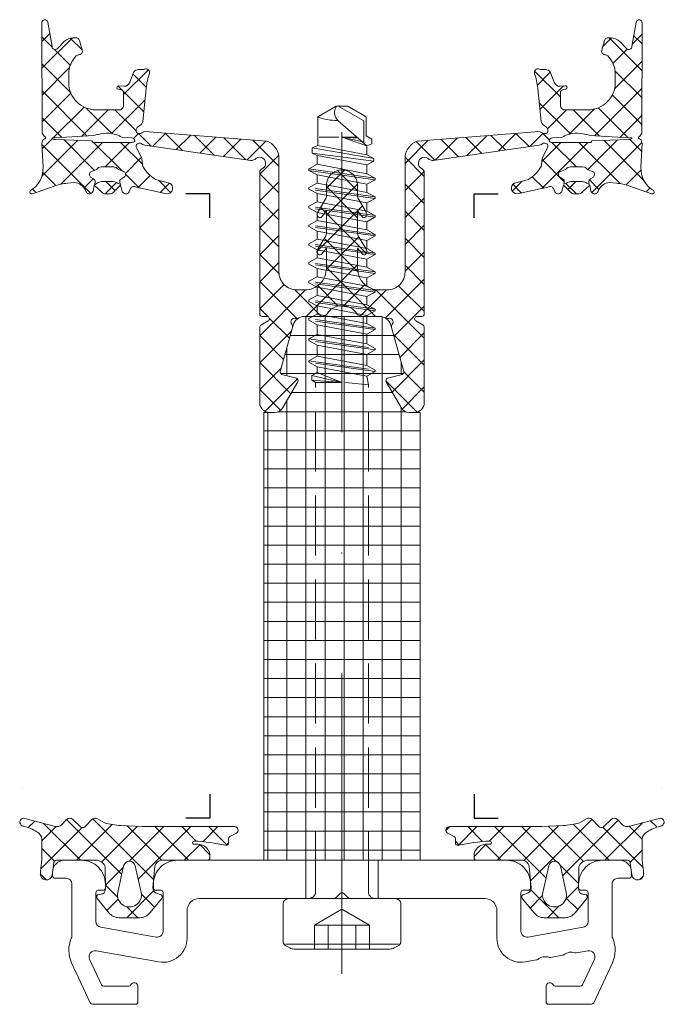
# Model space of a CAD drawing. Units: millimetres. Extents: x -27 to 1172, y -928 to 2.
# Drawn here: x 610 to 663, y -805 to -723 of the extents above; entities that cross this region are included whole.
import ezdxf

# ---------------------------------------------------------------- set-up
doc = ezdxf.new("R2010")
doc.units = ezdxf.units.MM
doc.header["$PDMODE"] = 34
doc.header["$PDSIZE"] = 2
doc.linetypes.add('FORSTER_CENTER', pattern=[9, 5, -2, 0, -2])
doc.linetypes.add('FORSTER_VERDECKT', pattern=[3.5, 2.5, -1])
doc.layers.get('Defpoints').update_dxf_attribs({"color": 252})
for name, color, linetype, lineweight in [('fp_aluminium', 50, 'Continuous', 15), ('fp_centerline', 252, 'FORSTER_CENTER', 5), ('fp_crni-edge', 30, 'Continuous', 9), ('fp_crni-hidden', 11, 'FORSTER_VERDECKT', 5), ('fp_plastic', 210, 'Continuous', 15), ('fp_plastic-hatch', 202, 'Continuous', 5)]:
    doc.layers.add(name, color=color, linetype=linetype, lineweight=lineweight)
doc.layers.add('fp_construction', color=6, linetype='Continuous', plot=False)

# ---------------------------------------------------------------- blocks, each defined once
blk = doc.blocks.new('935418')
at = {"layer": 'fp_plastic-hatch'}
h = blk.add_hatch(dxfattribs=at)
h.set_pattern_fill('NET', color=256, scale=0.5, angle=225, style=0)
h.set_pattern_definition([(225, (-24.5283, 2.83), (1.12253, -1.12253), []), (315, (-24.5283, 2.83), (1.12253, 1.12253), [])])
h.paths.add_polyline_path([(6.85, 23.003, 0.414214), (6.65, 23.203), (6.25, 23.203, -0.767327), (6.15, 23.577), (6.75, 23.923, 0.267949), (6.85, 24.096), (6.85, 30.403, 0.414214), (6.05, 31.203), (5.612, 31.203, 0.267949), (4.919, 30.803), (3.677, 28.652, 0.493145), (3.798, 28.359), (5.002, 28.036, -0.416637), (5.143, 27.789), (4.125, 24.114, 0.234846), (4.185, 23.853, -0.74126), (3.867, 23.375, 0.205197), (3.632, 23.349, -0.137486), (3.113, 23.203), (1.663, 23.203, 0.250388), (1.247, 22.981, -0.250388), (0, 22.315, -0.250388), (-1.247, 22.981, 0.250388), (-1.663, 23.203), (-3.112, 23.203), (-3.112, 23.203, -0.13578), (-3.626, 23.346, 0.211166), (-3.867, 23.375, -0.74126), (-4.185, 23.853, 0.244238), (-4.128, 24.124), (-5.143, 27.789, -0.416637), (-5.002, 28.036), (-3.798, 28.359, 0.493145), (-3.677, 28.652), (-4.919, 30.803, 0.267949), (-5.612, 31.203), (-6.05, 31.203, 0.414214), (-6.85, 30.403), (-6.85, 24.096, 0.267949), (-6.75, 23.923), (-6.15, 23.577, -0.767327), (-6.25, 23.203), (-6.65, 23.203, 0.414214), (-6.85, 23.003), (-6.85, 11.202, 0.296541), (-6.672, 10.927, -1.287408), (-7.262, 10.137, 0.200785), (-7.592, 10.207), (-16.42, 8.943, 0.16364), (-16.601, 8.882), (-16.656, 8.84, -0.198912), (-16.878, 8.782), (-16.965, 8.794, -0.198912), (-17.106, 8.876, -0.198912), (-17.147, 9.033), (-17.135, 9.12, -0.198912), (-17.019, 9.318), (-16.679, 10.06, -0.006018), (-16.628, 10.332), (-16.577, 10.731, -0.122483), (-15.521, 11.803), (-14.367, 12.105, 0.85392), (-14.656, 13), (-17.151, 12.442, -0.480841), (-17.606, 12.553), (-17.734, 12.827, 0.719425), (-18.299, 12.763), (-18.437, 12.283), (-19.022, 12.865, 0.190511), (-19.364, 13), (-19.669, 13, 0.190511), (-20.011, 12.865), (-20.631, 12.283), (-20.734, 12.763, 0.719425), (-21.299, 12.827), (-21.386, 12.641, -0.244606), (-22.267, 12.05), (-22.872, 12.109, -0.057436), (-23.96, 12.352), (-25.771, 12.939, 0.898858), (-25.932, 12.683, -0.29012), (-24.899, 10.768), (-24.993, 8.83), (-24.96, 8.703, 0.303652), (-24.775, 8.426, -0.030749), (-24.729, 8.405, -0.635119), (-24.721, 8.247, 0.195263), (-24.96, 7.937), (-25, -1.247, 0.916331), (-24.504, -1.29), (-24.146, 0.739, -0.5842), (-23.723, 0.922), (-23.096, 0.295, 0.198912), (-22.389, 0.003), (-22.142, 0.003, 0.225974), (-21.909, 0.113, 0.102454), (-21.853, 0.222), (-21.625, 1.032, 0.498487), (-21.916, 1.413, -0.207753), (-22.136, 1.507, -0.197356), (-22.75, 3.007), (-22.75, 3.75, -0.414214), (-20.5, 6), (-18.441, 6, -0.232429), (-18.19, 5.69), (-18.185, 4.617, -0.400818), (-18.458, 4.306), (-18.608, 4.292, 1), (-18.582, 3.994), (-18.177, 4.029, -0.339454), (-17.664, 3.702), (-17.395, 2.964, 0.136713), (-17.239, 2.745, 0.19375), (-16.882, 2.637), (-16.695, 2.653, -0.127017), (-16.448, 2.612, 0.656199), (-16.043, 2.984, -0.06176), (-16.3, 4.188), (-16.599, 7.012, 0.202345), (-16.715, 7.214), (-17.019, 7.444, -0.198912), (-17.135, 7.642), (-17.147, 7.729, -0.198912), (-17.106, 7.886, -0.198912), (-16.965, 7.968), (-16.878, 7.98, -0.198912), (-16.656, 7.922), (-16.601, 7.88, 0.16364), (-16.42, 7.819), (-6.25, 8.607, 0.266195), (-5.25, 9.86), (-5.25, 19.503, -0.414214), (-3.75, 21.003), (-3.1, 21.003, -0.414214), (-1.3, 19.203), (-1.3, 17.514), (-1.746, 18.051, 0.414214), (-2.019, 17.978), (-2.077, 17.878, 0.223824), (-2.017, 17.614), (-1.349, 16.488, -0.058612), (-1.3, 16.31), (-1.3, 14.419), (-1.746, 14.956, 0.414214), (-2.019, 14.883), (-2.077, 14.783, 0.223824), (-2.017, 14.519), (-1.349, 13.393, -0.058612), (-1.3, 13.215), (-1.3, 12.303, 0.414214), (0, 11.003, 0.414214), (1.3, 12.303), (1.3, 13.215, -0.058612), (1.349, 13.393), (2.017, 14.519, 0.223824), (2.077, 14.783), (2.019, 14.883, 0.414214), (1.746, 14.956), (1.3, 14.419), (1.3, 16.31, -0.058612), (1.349, 16.488), (2.017, 17.614, 0.223824), (2.077, 17.878), (2.019, 17.978, 0.414214), (1.746, 18.051), (1.3, 17.514), (1.3, 19.203, -0.414214), (3.1, 21.003), (3.75, 21.003, -0.414214), (5.25, 19.503), (5.25, 9.86, 0.266195), (6.25, 8.607), (16.42, 7.819, 0.16364), (16.601, 7.88), (16.656, 7.922, -0.198912), (16.878, 7.98), (16.965, 7.968, -0.198912), (17.105, 7.886, -0.198912), (17.147, 7.729), (17.135, 7.642, -0.198912), (17.019, 7.444), (16.715, 7.214, 0.202345), (16.599, 7.012), (16.3, 4.188, -0.06176), (16.043, 2.984, 0.656199), (16.448, 2.612, -0.127017), (16.695, 2.653), (16.882, 2.637, 0.19375), (17.239, 2.745, 0.136713), (17.395, 2.964), (17.664, 3.702, -0.339454), (18.177, 4.029), (18.582, 3.994, 1), (18.608, 4.292), (18.458, 4.306, -0.400818), (18.185, 4.617), (18.19, 5.69, -0.232429), (18.441, 6), (20.5, 6, -0.414214), (22.75, 3.75), (22.75, 3.007, -0.197356), (22.136, 1.507, -0.207753), (21.916, 1.413, 0.498487), (21.625, 1.032), (21.853, 0.222, 0.102454), (21.909, 0.113, 0.225974), (22.142, 0.003), (22.389, 0.003, 0.198912), (23.096, 0.295), (23.723, 0.922, -0.5842), (24.146, 0.739), (24.504, -1.29, 0.916331), (25, -1.247), (24.96, 7.937, 0.195263), (24.721, 8.247, -0.635119), (24.729, 8.405, -0.030749), (24.775, 8.426, 0.303652), (24.96, 8.703), (24.993, 8.83), (24.899, 10.768, -0.29012), (25.932, 12.683, 0.898858), (25.771, 12.939), (23.96, 12.352, -0.057436), (22.872, 12.109), (22.267, 12.05, -0.244606), (21.386, 12.641), (21.299, 12.827, 0.719425), (20.734, 12.763), (20.628, 12.268), (20.598, 12.251), (20.557, 12.027, 0.308252), (20.694, 11.743), (20.884, 11.633, -0.440011), (20.98, 11.201), (20.445, 10.972, -0.244698), (20.036, 10.758), (19.534, 10.758), (19.033, 10.758, -0.244698), (18.623, 10.972), (18.089, 11.201, -0.440011), (18.184, 11.633), (18.374, 11.743, 0.325263), (18.508, 12.044), (18.456, 12.228), (18.691, 12.121, 0.198912), (19.045, 11.974), (20.024, 11.974, 0.198912), (20.378, 12.121), (20.628, 12.268), (20.631, 12.283), (20.011, 12.865, 0.190511), (19.669, 13), (19.364, 13, 0.190511), (19.022, 12.865), (18.437, 12.283), (18.299, 12.763, 0.719425), (17.734, 12.827), (17.606, 12.553, -0.480841), (17.151, 12.442), (14.655, 13, 0.85392), (14.367, 12.105), (15.521, 11.803, -0.122483), (16.577, 10.731), (16.628, 10.332, -0.006018), (16.679, 10.06), (17.019, 9.318, -0.198912), (17.135, 9.12), (17.147, 9.033, -0.198912), (17.105, 8.876, -0.198912), (16.965, 8.794), (16.878, 8.782, -0.198912), (16.656, 8.84), (16.601, 8.882, 0.16364), (16.42, 8.943), (7.592, 10.207, 0.200785), (7.262, 10.137, -1.287408), (6.672, 10.927, 0.296541), (6.85, 11.202)])
h.paths.add_polyline_path([(17.494, 8.708), (20.726, 8.718, -0.395296), (20.794, 8.575), (23.846, 8.459, -0.027949), (24.045, 8.456), (24.109, 8.429, -0.915739), (24.09, 8.338), (24.07, 8.334, -0.031805), (23.876, 8.335), (20.656, 8.149, -0.069604), (20.308, 8.047, -0.171933), (18.527, 8.162, 0.173328), (18.274, 8.294), (17.541, 8.338, -0.170997), (17.326, 8.423), (17.271, 8.469, -0.31983), (17.264, 8.607, -0.244321)], flags=16)
h.paths.add_polyline_path([(-18.089, 11.201), (-18.623, 10.972, -0.244698), (-19.033, 10.758), (-19.534, 10.758), (-20.036, 10.758, -0.244698), (-20.445, 10.972), (-20.98, 11.201, -0.440011), (-20.884, 11.633), (-20.694, 11.743, 0.325263), (-20.561, 12.044), (-20.581, 12.214), (-20.378, 12.121, 0.198912), (-20.024, 11.974), (-19.045, 11.974, 0.198912), (-18.691, 12.121), (-18.484, 12.193), (-18.513, 12.015, 0.296716), (-18.374, 11.743), (-18.184, 11.633, -0.440011)], flags=16)
h.paths.add_polyline_path([(-17.264, 8.607, -0.31983), (-17.271, 8.469), (-17.326, 8.423, -0.170997), (-17.541, 8.338), (-18.274, 8.294, 0.173328), (-18.527, 8.162, -0.171933), (-20.308, 8.047, -0.069604), (-20.656, 8.149), (-23.876, 8.335, -0.031805), (-24.07, 8.334), (-24.09, 8.338, -0.915739), (-24.11, 8.429), (-24.045, 8.456, -0.027949), (-23.846, 8.459), (-20.794, 8.575, -0.395296), (-20.726, 8.718), (-17.494, 8.708, -0.244321)], flags=16)
at = {"layer": 'Defpoints'}
blk.add_point((0, 0), dxfattribs=at)
blk.add_point((0, 0), dxfattribs=at)
at = {"layer": 'fp_plastic'}
for points in [[(1.3, 14.419), (1.3, 16.31, -0.058612), (1.349, 16.488), (2.017, 17.614, 0.223824), (2.077, 17.878), (2.019, 17.978, 0.414214), (1.746, 18.051), (1.3, 17.514), (1.3, 19.203, -0.414214), (3.1, 21.003), (3.75, 21.003, -0.414214), (5.25, 19.503), (5.25, 9.86, 0.266195), (6.25, 8.607), (16.42, 7.819, 0.16364), (16.601, 7.88), (16.656, 7.922, -0.198912), (16.878, 7.98), (16.965, 7.968, -0.198912), (17.105, 7.886, -0.198912), (17.147, 7.729), (17.135, 7.642, -0.198912), (17.019, 7.444), (16.715, 7.214, 0.211763), (16.598, 7.001), (16.3, 4.188, -0.06176), (16.043, 2.984, 0.656199), (16.448, 2.612, -0.127017), (16.695, 2.653), (16.882, 2.637, 0.19375), (17.239, 2.745, 0.136713), (17.395, 2.964), (17.664, 3.702, -0.339454), (18.177, 4.029), (18.582, 3.994, 1), (18.608, 4.292), (18.458, 4.306, -0.379651), (18.185, 4.595), (18.19, 5.69, -0.232429), (18.441, 6), (20.5, 6, -0.414214), (22.75, 3.75), (22.75, 3.003, -0.196926), (22.136, 1.507, -0.207753), (21.916, 1.413, 0.498487), (21.625, 1.032), (21.853, 0.222, 0.102454), (21.909, 0.113, 0.225974), (22.142, 0.003), (22.389, 0.003, 0.198912), (23.096, 0.295), (23.723, 0.922, -0.5842), (24.146, 0.739), (24.504, -1.29, 0.916331), (25, -1.247), (24.96, 7.937, 0.195263), (24.721, 8.247, -0.635119), (24.729, 8.405), (24.729, 8.405, -0.026685), (24.769, 8.423, 0.309687), (24.96, 8.703), (24.993, 8.83), (24.899, 10.768, -0.275923), (25.932, 12.729, 0.898858), (25.771, 12.985), (23.96, 12.352, -0.057436), (22.872, 12.109), (22.267, 12.05, -0.244606), (21.386, 12.641), (21.299, 12.827, 0.719425), (20.734, 12.763), (20.631, 12.283), (20.011, 12.865, 0.190511), (19.669, 13), (19.364, 13, 0.190511), (19.022, 12.865), (18.437, 12.283), (18.299, 12.763, 0.719425), (17.734, 12.827), (17.606, 12.553, -0.480841), (17.151, 12.442), (14.584, 13, 0.796993), (14.367, 12.105), (15.521, 11.803, -0.122483), (16.577, 10.731), (16.628, 10.332, -0.006018), (16.679, 10.06), (17.019, 9.318, -0.198912), (17.135, 9.12), (17.147, 9.033, -0.198912), (17.105, 8.876, -0.198912), (16.965, 8.794), (16.878, 8.782, -0.198912), (16.656, 8.84), (16.601, 8.882, 0.16364), (16.42, 8.943), (7.592, 10.207, 0.200785), (7.262, 10.137, -1.274463), (6.662, 10.924, 0.305615), (6.85, 11.202), (6.85, 23.003, 0.414214), (6.65, 23.203), (6.25, 23.203, -0.767327), (6.15, 23.577), (6.75, 23.923, 0.267949), (6.85, 24.096), (6.85, 30.403, 0.414214), (6.05, 31.203), (5.612, 31.203, 0.267949), (4.919, 30.803), (3.677, 28.652, 0.493145), (3.798, 28.359), (5.002, 28.036, -0.416637), (5.143, 27.789), (4.128, 24.124, 0.244238), (4.185, 23.853, -0.74126), (3.867, 23.375, 0.211166), (3.626, 23.346, -0.13578), (3.112, 23.203), (1.663, 23.203, 0.250388), (1.247, 22.981, -0.250388), (0, 22.315, -0.250388), (-1.247, 22.981, 0.250388), (-1.663, 23.203), (-3.112, 23.203, -0.13578), (-3.626, 23.346, 0.211166), (-3.867, 23.375, -0.74126), (-4.185, 23.853, 0.244238), (-4.128, 24.124), (-5.143, 27.789, -0.416637), (-5.002, 28.036), (-3.798, 28.359, 0.493145), (-3.677, 28.652), (-4.919, 30.803, 0.267949), (-5.612, 31.203), (-6.05, 31.203, 0.414214), (-6.85, 30.403), (-6.85, 24.096, 0.267949), (-6.75, 23.923), (-6.15, 23.577, -0.767327), (-6.25, 23.203), (-6.65, 23.203, 0.414214), (-6.85, 23.003), (-6.85, 11.202, 0.305615), (-6.663, 10.924, -1.274463), (-7.262, 10.137, 0.200785), (-7.592, 10.207), (-16.42, 8.943, 0.16364), (-16.601, 8.882), (-16.656, 8.84, -0.198912), (-16.878, 8.782), (-16.965, 8.794, -0.198912), (-17.106, 8.876, -0.198912), (-17.147, 9.033), (-17.135, 9.12, -0.198912), (-17.019, 9.318), (-16.679, 10.06, -0.006018), (-16.628, 10.332), (-16.577, 10.731, -0.122483), (-15.521, 11.803), (-14.367, 12.105, 0.791816), (-14.577, 13), (-17.151, 12.442, -0.480841), (-17.606, 12.553), (-17.734, 12.827, 0.719425), (-18.299, 12.763), (-18.437, 12.283), (-19.022, 12.865, 0.190511), (-19.364, 13), (-19.669, 13, 0.190511), (-20.011, 12.865), (-20.631, 12.283), (-20.734, 12.763, 0.719463), (-21.299, 12.827), (-21.386, 12.641, -0.244606), (-22.267, 12.05), (-22.872, 12.109, -0.057436), (-23.96, 12.352), (-25.772, 12.986, 0.884942), (-25.932, 12.729, -0.275103), (-24.899, 10.768), (-24.993, 8.83), (-24.96, 8.703, 0.309687), (-24.769, 8.423, -0.026685), (-24.729, 8.405), (-24.729, 8.405, -0.635119), (-24.721, 8.247, 0.195263), (-24.96, 7.937), (-25, -1.247, 0.916331), (-24.504, -1.29), (-24.146, 0.739, -0.5842), (-23.723, 0.922), (-23.096, 0.295, 0.198912), (-22.389, 0.003), (-22.142, 0.003, 0.225974), (-21.909, 0.113, 0.102454), (-21.853, 0.222), (-21.625, 1.032, 0.498487), (-21.916, 1.413, -0.207753), (-22.136, 1.507, -0.196926), (-22.75, 3.003), (-22.75, 3.75, -0.414214), (-20.5, 6), (-18.441, 6, -0.232429), (-18.19, 5.69), (-18.185, 4.595, -0.379651), (-18.458, 4.306), (-18.608, 4.292, 1), (-18.582, 3.994), (-18.177, 4.029, -0.339454), (-17.664, 3.702), (-17.395, 2.964, 0.136713), (-17.239, 2.745, 0.19375), (-16.882, 2.637), (-16.695, 2.653, -0.127017), (-16.448, 2.612, 0.656199), (-16.043, 2.984, -0.06176), (-16.3, 4.188), (-16.598, 7.001, 0.211763), (-16.715, 7.214), (-17.019, 7.444, -0.198912), (-17.135, 7.642), (-17.147, 7.729, -0.198912), (-17.106, 7.886, -0.198912), (-16.965, 7.968), (-16.878, 7.98, -0.198912), (-16.656, 7.922), (-16.601, 7.88, 0.16364), (-16.42, 7.819), (-6.25, 8.607, 0.266195), (-5.25, 9.86), (-5.25, 19.503, -0.414214), (-3.75, 21.003), (-3.1, 21.003, -0.414214), (-1.3, 19.203), (-1.3, 17.514), (-1.746, 18.051, 0.414214), (-2.019, 17.978), (-2.077, 17.878, 0.223824), (-2.017, 17.614), (-1.349, 16.488, -0.058612), (-1.3, 16.31), (-1.3, 14.419), (-1.746, 14.956, 0.414214), (-2.019, 14.883), (-2.077, 14.783, 0.223824), (-2.017, 14.519), (-1.349, 13.393, -0.058612), (-1.3, 13.215), (-1.3, 12.303, 0.414214), (0, 11.003, 0.414214), (1.3, 12.303), (1.3, 13.215, -0.058612), (1.349, 13.393), (2.017, 14.519, 0.223824), (2.077, 14.783), (2.019, 14.883, 0.414214), (1.746, 14.956)], [(-18.484, 12.193), (-18.508, 12.044, 0.325263), (-18.374, 11.743), (-18.184, 11.633, -0.440011), (-18.089, 11.201), (-18.623, 10.972, -0.244698), (-19.033, 10.758), (-19.534, 10.758), (-20.036, 10.758, -0.244698), (-20.445, 10.972), (-20.98, 11.201, -0.440011), (-20.884, 11.633), (-20.694, 11.743, 0.325263), (-20.561, 12.044), (-20.581, 12.214), (-20.378, 12.121, 0.198912), (-20.024, 11.974), (-19.045, 11.974, 0.198912), (-18.691, 12.121)], [(18.456, 12.228), (18.508, 12.044, -0.325263), (18.374, 11.743), (18.184, 11.633, 0.440011), (18.089, 11.201), (18.623, 10.972, 0.244698), (19.033, 10.758), (19.534, 10.758), (20.036, 10.758, 0.244698), (20.445, 10.972), (20.98, 11.201, 0.440011), (20.884, 11.633), (20.694, 11.743, -0.325263), (20.561, 12.044), (20.598, 12.251), (20.378, 12.121, -0.198912), (20.024, 11.974), (19.045, 11.974, -0.198912), (18.691, 12.121)], [(-17.264, 8.607), (-17.264, 8.607, 0.244321), (-17.494, 8.708), (-20.726, 8.718, 0.395296), (-20.794, 8.575), (-23.846, 8.459, 0.027949), (-24.045, 8.456), (-24.118, 8.425, 0.591787), (-24.118, 8.344), (-24.07, 8.334, 0.031805), (-23.876, 8.335), (-20.656, 8.149, 0.069604), (-20.308, 8.047, 0.171933), (-18.527, 8.162, -0.173328), (-18.274, 8.294), (-17.524, 8.339, 0.158394), (-17.326, 8.423), (-17.271, 8.469, 0.31983)], [(17.264, 8.607), (17.264, 8.607, -0.244321), (17.494, 8.708), (20.726, 8.718, -0.395296), (20.794, 8.575), (23.846, 8.459, -0.027949), (24.045, 8.456), (24.118, 8.425, -0.591787), (24.118, 8.344), (24.07, 8.334, -0.031805), (23.876, 8.335), (20.656, 8.149, -0.069604), (20.308, 8.047, -0.171933), (18.527, 8.162, 0.173328), (18.274, 8.294), (17.524, 8.339, -0.158394), (17.326, 8.423), (17.271, 8.469, -0.31983)]]:
    blk.add_lwpolyline(points, format="xyb", close=True, dxfattribs=at)
blk = doc.blocks.new('935417')
at = {"layer": 'fp_plastic-hatch'}
h = blk.add_hatch(dxfattribs=at)
h.set_pattern_fill('NET', color=256, scale=0.5, angle=225, style=0)
h.set_pattern_definition([(225, (-29.8676, -10.8987), (1.12253, -1.12253), []), (315, (-29.8676, -10.8987), (1.12253, 1.12253), [])])
h.paths.add_polyline_path([(-12.298, -1.333), (-11.998, -1.333, 0.414214), (-10.998, -0.333), (-10.998, -0.2, 0.414214), (-11.198, 0), (-15.018, 0, -0.316904), (-15.594, 0.498), (-15.745, 2.308, -0.244686), (-15.532, 2.716), (-15.053, 2.892, 0.435621), (-15.013, 3.181), (-15.991, 4.382, 0.22555), (-16.842, 4.786), (-18.558, 4.786, 0.22555), (-19.409, 4.382), (-20.387, 3.181, 0.435621), (-20.347, 2.892), (-19.908, 2.793, -0.251422), (-19.696, 2.372), (-19.7, 2.065), (-19.7, 2, -0.011024), (-19.702, 1.912), (-19.719, 0.575, -0.283445), (-20.382, 0), (-23.779, 0, -0.373422), (-24.008, 0.243), (-24.083, 0.815, -0.027899), (-24.097, 0.926), (-24.137, 1.226, 0.975663), (-25.119, 1.089), (-25.107, 0.889, -0.033349), (-25.004, -0.02), (-24.984, -1.75, -0.234774), (-25.41, -2.364, -0.077781), (-26.503, -2.825, 0.043741), (-26.627, -2.874, 0.760934), (-26.527, -3.503), (-23.867, -2.82, -0.260557), (-23.364, -2.938), (-22.941, -3.393, 0.398748), (-22.412, -3.402), (-21.77, -2.793, -0.430752), (-21.412, -2.793), (-20.782, -3.436, 0.279618), (-20.363, -3.452), (-19.766, -3.105, -0.041125), (-18.424, -2.891), (-16.646, -2.8), (-8.951, -2.8, 0.758902), (-8.795, -2.243), (-9.344, -1.963, -0.260514), (-9.441, -1.793), (-9.443, -1.442, 0.452477), (-9.685, -1.241, -0.045715), (-12.296, -1.592, -1.097175)])
h.paths.add_polyline_path([(-18.187, 0.48), (-18.673, 2.676, -1.247219), (-16.727, 2.676), (-17.213, 0.48, -0.803799)], flags=16)
h = blk.add_hatch(dxfattribs=at)
h.set_pattern_fill('NET', color=256, scale=0.5, angle=225, style=0)
h.set_pattern_definition([(315, (29.8676, -10.8987), (-1.12253, -1.12253), []), (225, (29.8676, -10.8987), (-1.12253, 1.12253), [])])
h.paths.add_polyline_path([(12.298, -1.333), (11.998, -1.333, -0.414214), (10.998, -0.333), (10.998, -0.2, -0.414214), (11.198, 0), (15.018, 0, 0.316904), (15.594, 0.498), (15.745, 2.308, 0.244686), (15.532, 2.716), (15.053, 2.892, -0.435621), (15.013, 3.181), (15.991, 4.382, -0.22555), (16.842, 4.786), (18.558, 4.786, -0.22555), (19.409, 4.382), (20.387, 3.181, -0.435621), (20.347, 2.892), (19.908, 2.793, 0.251422), (19.696, 2.372), (19.7, 2.065), (19.7, 2, 0.011024), (19.702, 1.912), (19.719, 0.575, 0.283445), (20.382, 0), (23.779, 0, 0.373422), (24.008, 0.243), (24.083, 0.815, 0.027899), (24.097, 0.926), (24.137, 1.226, -0.975663), (25.119, 1.089), (25.107, 0.889, 0.033349), (25.004, -0.02), (24.984, -1.75, 0.234774), (25.41, -2.364, 0.077781), (26.503, -2.825, -0.043741), (26.627, -2.874, -0.760934), (26.527, -3.503), (23.867, -2.82, 0.260557), (23.364, -2.938), (22.941, -3.393, -0.398748), (22.412, -3.402), (21.77, -2.793, 0.430752), (21.412, -2.793), (20.782, -3.436, -0.279618), (20.363, -3.452), (19.766, -3.105, 0.041125), (18.424, -2.891), (16.646, -2.8), (8.951, -2.8, -0.758902), (8.795, -2.243), (9.344, -1.963, 0.260514), (9.441, -1.793), (9.443, -1.442, -0.452477), (9.685, -1.241, 0.045715), (12.296, -1.592, 1.097175)])
h.paths.add_polyline_path([(18.187, 0.48), (18.673, 2.676, 1.247219), (16.727, 2.676), (17.213, 0.48, 0.803799)], flags=16)
at = {"layer": 'Defpoints'}
blk.add_point((0, 0), dxfattribs=at)
at = {"layer": 'fp_plastic'}
for points in [[(-8.961, -2.8, 0.773098), (-8.795, -2.243), (-9.344, -1.963, -0.260514), (-9.441, -1.793), (-9.443, -1.442, 0.452477), (-9.685, -1.241, -0.045978), (-12.312, -1.592, -1.034858), (-12.298, -1.333), (-11.998, -1.333, 0.414214), (-10.998, -0.333), (-10.998, -0.2, 0.414214), (-11.198, 0), (-15.018, 0, -0.316904), (-15.594, 0.498), (-15.745, 2.308, -0.244686), (-15.532, 2.716), (-15.053, 2.892, 0.435621), (-15.013, 3.181), (-15.991, 4.382, 0.22555), (-16.842, 4.786), (-18.558, 4.786, 0.22555), (-19.409, 4.382), (-20.387, 3.181, 0.435621), (-20.347, 2.892), (-19.908, 2.793, -0.244686), (-19.696, 2.385), (-19.719, 0.575, -0.283445), (-20.382, 0), (-23.779, 0, -0.373422), (-24.008, 0.243), (-24.137, 1.226, 0.975663), (-25.119, 1.089), (-25.107, 0.889, -0.033349), (-25.004, -0.02), (-24.984, -1.75, -0.234774), (-25.41, -2.364, -0.077781), (-26.503, -2.825, 0.043741), (-26.627, -2.874, 0.765788), (-26.527, -3.5), (-23.867, -2.82, -0.260557), (-23.364, -2.938), (-22.941, -3.393, 0.397472), (-22.404, -3.393), (-21.77, -2.793, -0.430752), (-21.412, -2.793), (-20.782, -3.436, 0.266058), (-20.363, -3.452), (-19.766, -3.105, -0.041125), (-18.424, -2.891), (-16.646, -2.8), (-8.951, -2.8)], [(8.961, -2.8, -0.773098), (8.795, -2.243), (9.344, -1.963, 0.260514), (9.441, -1.793), (9.443, -1.442, -0.452477), (9.685, -1.241, 0.045978), (12.312, -1.592, 1.034858), (12.298, -1.333), (11.998, -1.333, -0.414214), (10.998, -0.333), (10.998, -0.2, -0.414214), (11.198, 0), (15.018, 0, 0.316904), (15.594, 0.498), (15.745, 2.308, 0.244686), (15.532, 2.716), (15.053, 2.892, -0.435621), (15.013, 3.181), (15.991, 4.382, -0.22555), (16.842, 4.786), (18.558, 4.786, -0.22555), (19.409, 4.382), (20.387, 3.181, -0.435621), (20.347, 2.892), (19.908, 2.793, 0.244686), (19.696, 2.385), (19.719, 0.575, 0.283445), (20.382, 0), (23.779, 0, 0.373422), (24.008, 0.243), (24.137, 1.226, -0.975663), (25.119, 1.089), (25.107, 0.889, 0.033349), (25.004, -0.02), (24.984, -1.75, 0.234774), (25.41, -2.364, 0.077781), (26.503, -2.825, -0.043741), (26.627, -2.874, -0.765788), (26.527, -3.5), (23.867, -2.82, 0.260557), (23.364, -2.938), (22.941, -3.393, -0.397472), (22.404, -3.393), (21.77, -2.793, 0.430752), (21.412, -2.793), (20.782, -3.436, -0.266058), (20.363, -3.452), (19.766, -3.105, 0.041125), (18.424, -2.891), (16.646, -2.8), (8.951, -2.8)]]:
    blk.add_lwpolyline(points, format="xyb", dxfattribs=at)
for points in [[(-18.187, 0.48), (-18.673, 2.676, -1.247219), (-16.727, 2.676), (-17.213, 0.48, -0.803799)], [(18.187, 0.48), (18.673, 2.676, 1.247219), (16.727, 2.676), (17.213, 0.48, 0.803799)]]:
    blk.add_lwpolyline(points, format="xyb", close=True, dxfattribs=at)
for points in [[(-26.627, -6.074), (-26.627, -6.074)], [(26.627, -6.074), (26.627, -6.074)]]:
    blk.add_lwpolyline(points, dxfattribs=at)
blk = doc.blocks.new('933501')
at = {"layer": 'Defpoints'}
blk.add_point((0, 3.2), dxfattribs=at)
at = {"layer": 'fp_aluminium'}
blk.add_lwpolyline([(15.7, 2), (15.7, 2.3, 0.414214), (15.5, 2.5), (15.1, 2.5, -0.414214), (14.9, 2.7), (14.9, 5.904, -0.466308), (15.487, 6.397), (20.087, 5.585, -0.36397), (20.5, 5.093), (20.5, 2.7, -0.414214), (20.3, 2.5), (19.9, 2.5, 0.414214), (19.7, 2.3), (19.7, 2, 0.414214), (21.7, 0), (23.1, 0, 0.414214), (24.1, 1), (24.1, 1.3, 0.414214), (23.9, 1.5), (23, 1.5, -0.414214), (22.5, 2), (22.5, 6.301, -0.103148), (22.542, 6.501, 0.215096), (22.516, 8.557), (20.964, 11.885, 0.291473), (20.783, 12), (17.2, 12, 0.414214), (17, 11.8), (17, 10.5, 0.812836), (17.575, 10.38, -0.298217), (17.758, 10.5), (19.844, 10.5, -0.291473), (20.025, 10.385), (21.02, 8.251, -0.606815), (20.48, 7.547), (15.247, 8.47, 0.466308), (12.9, 6.5), (12.9, 4.2, -0.414214), (11.9, 3.2), (0.666, 3.2, 0.198912), (0.524, 3.141), (0.141, 2.759, -0.198912), (0, 2.7, -0.198912), (-0.141, 2.759), (-0.524, 3.141, 0.198912), (-0.666, 3.2), (-11.9, 3.2, -0.414214), (-12.9, 4.2), (-12.9, 6.5, 0.466308), (-15.247, 8.47), (-16.208, 8.3, 0.127017), (-16.299, 8.259, -0.258199), (-17.253, 8.091, 0.127017), (-17.353, 8.098), (-18.375, 7.918, 0.127017), (-18.466, 7.877, -0.258199), (-19.419, 7.709, 0.127017), (-19.519, 7.716), (-20.48, 7.547, -0.606815), (-21.02, 8.251), (-20.025, 10.385, -0.291473), (-19.844, 10.5), (-17.758, 10.5, -0.298217), (-17.575, 10.38, 0.812836), (-17, 10.5), (-17, 11.8, 0.414214), (-17.2, 12), (-20.783, 12, 0.291473), (-20.964, 11.885), (-22.516, 8.557, 0.215096), (-22.542, 6.501, -0.103148), (-22.5, 6.301), (-22.5, 2, -0.414214), (-23, 1.5), (-23.9, 1.5, 0.414214), (-24.1, 1.3), (-24.1, 1, 0.414214), (-23.1, 0), (-21.7, 0, 0.414214), (-19.7, 2), (-19.7, 2.3, 0.414214), (-19.9, 2.5), (-20.3, 2.5, -0.414214), (-20.5, 2.7), (-20.5, 5.093, -0.36397), (-20.087, 5.585), (-15.487, 6.397, -0.466308), (-14.9, 5.904), (-14.9, 2.7, -0.414214), (-15.1, 2.5), (-15.5, 2.5, 0.414214), (-15.7, 2.3), (-15.7, 2, 0.414214), (-13.7, 0), (-13.7, 0), (13.7, 0, 0.414214)], format="xyb", close=True, dxfattribs=at)
at = {"layer": 'fp_centerline'}
for points in [[(-3, 3.2), (-3, 0)], [(3, 3.2), (3, 0)]]:
    blk.add_lwpolyline(points, dxfattribs=at)
blk = doc.blocks.new('GP_52_935417_HV')
at = {"layer": 'fp_plastic-hatch'}
h = blk.add_hatch(dxfattribs=at)
h.set_pattern_fill('ANSI37', color=256, scale=0.5, angle=45)
edge = h.paths.add_edge_path()
edge.add_arc((3.112, -24.203), 1, 15.47376, 90, ccw=False)
edge.add_line((4.076, -23.937), (5.143, -27.789))
edge.add_arc((4.95, -27.843), 0.2, -75, 15.47376, ccw=False)
edge.add_line((5.002, -28.036), (3.798, -28.359))
edge.add_arc((3.85, -28.552), 0.2, 105, 210)
edge.add_line((3.677, -28.652), (4.919, -30.803))
edge.add_arc((5.612, -30.403), 0.8, 210, 270)
edge.add_line((5.612, -31.203), (6.5, -31.203))
edge.add_line((6.5, -31.203), (6.5, -68.5))
edge.add_line((6.5, -68.5), (-6.5, -68.5))
edge.add_line((-6.5, -68.5), (-6.5, -31.203))
edge.add_line((-6.5, -31.203), (-5.612, -31.203))
edge.add_arc((-5.612, -30.403), 0.8, 270, 330)
edge.add_line((-4.919, -30.803), (-3.677, -28.652))
edge.add_arc((-3.85, -28.552), 0.2, 330, 435)
edge.add_line((-3.798, -28.359), (-5.002, -28.036))
edge.add_arc((-4.95, -27.843), 0.2, 164.52624, 255, ccw=False)
edge.add_line((-5.143, -27.789), (-4.076, -23.937))
edge.add_arc((-3.112, -24.203), 1, 90, 164.52624, ccw=False)
edge.add_line((-3.112, -23.203), (0, -23.203))
edge.add_line((0, -23.203), (3.112, -23.203))
at = {"layer": 'Defpoints'}
for points in [[(-11, -15), (-11, -13), (-13, -13)], [(11, -15), (11, -13), (13, -13)], [(-11, -63), (-11, -65), (-13, -65)], [(11, -63), (11, -65), (13, -65)]]:
    blk.add_lwpolyline(points, dxfattribs=at)
at = {"layer": 'fp_centerline', "ltscale": 5}
blk.add_line((0, -77.956), (0, -4.282), dxfattribs=at)
at = {"layer": 'fp_crni-edge'}
for p, q in [((-0.472, -5.7), (-2.025, -6.597)), ((-0.547, -5.881), (-0.472, -5.7)), ((-0.472, -5.7), (0.472, -5.7)), ((-0.307, -5.7), (1.81, -6.922)), ((0.472, -5.7), (2.025, -6.597)), ((-2.025, -8.983), (-2.025, -6.597)), ((-0.352, -6.897), (2.08, -8.997)), ((1.81, -8.709), (1.81, -6.922)), ((2.025, -8.166), (2.025, -6.597)), ((2.496, -8.438), (2.025, -8.166)), ((-2.475, -9.173), (-2.025, -8.983)), ((2.08, -9.745), (-2.025, -8.983)), ((-1.908, -8.268), (-0.264, -8.268)), ((0, -8.268), (2.08, -8.997)), ((1.397, -8.363), (0, -8.268)), ((1.764, -8.671), (0, -8.268)), ((0, -8.268), (1.283, -8.268)), ((2.08, -8.997), (2.496, -8.838)), ((2.496, -8.838), (2.496, -8.438)), ((-2.475, -9.597), (-2.475, -9.173)), ((-2.475, -9.173), (2.66, -10.06)), ((-2.475, -9.597), (2.66, -10.27)), ((-2.08, -9.811), (-2.475, -9.597)), ((2.08, -10.594), (-2.08, -9.811)), ((-2.08, -9.811), (-2.08, -10.538)), ((2.66, -10.06), (2.08, -9.745)), ((-2.75, -10.913), (-2.08, -10.538)), ((2.08, -11.318), (-2.08, -10.538)), ((2.08, -10.594), (2.66, -10.27)), ((2.08, -11.318), (2.08, -10.594)), ((2.66, -10.27), (2.66, -10.06)), ((2.75, -11.693), (-2.75, -10.913)), ((-2.75, -11.043), (-2.75, -10.913)), ((2.75, -11.823), (-2.75, -11.043)), ((-2.08, -11.418), (-2.75, -11.043)), ((2.08, -12.198), (-2.08, -11.418)), ((-2.08, -12.098), (-2.08, -11.418)), ((2.75, -11.693), (2.08, -11.318)), ((2.08, -12.198), (2.75, -11.823)), ((2.08, -12.878), (2.08, -12.198)), ((2.75, -11.823), (2.75, -11.693)), ((-2.08, -13.657), (-2.08, -12.978)), ((4.707, -75.488), (-4.707, -75.488))]:
    blk.add_line(p, q, dxfattribs=at)
blk.add_lwpolyline([(2.08, -8.997), (2.08, -9.745)], dxfattribs=at)
blk.add_lwpolyline([(4.42, -71.7), (-4.42, -71.7, 0.430486), (-4.9, -72.143), (-4.9, -75.28, 0.26796), (-4.72, -75.592), (-4.354, -75.803, 0.131664), (-3.994, -75.9), (3.994, -75.9, 0.131652), (4.354, -75.803), (4.72, -75.592, 0.267907), (4.9, -75.28), (4.9, -72.143, 0.430486), (4.42, -71.7)], format="xyb", close=True, dxfattribs=at)
at = {"layer": 'fp_crni-edge', "extrusion": (0, 0, -1)}
for centre, radius, start, end in [((-0.325, -6.243), 0.944, 315.97376, 22.55032), ((0.489, -2.591), 4.29, 268.43623, 290.97784)]:
    blk.add_arc(centre, radius, start, end, dxfattribs=at)
at = {"layer": 'fp_crni-hidden', "ltscale": 2}
for p, q in [((-2.75, -12.473), (-2.08, -12.098)), ((2.08, -12.878), (-2.08, -12.098)), ((-2.75, -12.603), (-2.75, -12.473)), ((2.75, -13.253), (-2.75, -12.473)), ((2.75, -13.383), (-2.75, -12.603)), ((-2.08, -12.978), (-2.75, -12.603)), ((2.08, -13.758), (-2.08, -12.978)), ((2.75, -13.253), (2.08, -12.878)), ((-2.75, -14.033), (-2.08, -13.657)), ((2.08, -14.437), (-2.08, -13.657)), ((2.08, -13.758), (2.75, -13.383)), ((2.08, -14.437), (2.08, -13.758)), ((2.75, -13.383), (2.75, -13.253)), ((-2.75, -14.163), (-2.75, -14.033)), ((2.75, -14.813), (-2.75, -14.033)), ((2.75, -14.943), (-2.75, -14.163)), ((-2.08, -14.538), (-2.75, -14.163)), ((-2.08, -15.217), (-2.08, -14.538)), ((2.08, -15.318), (-2.08, -14.538)), ((2.73, -14.813), (2.08, -14.437)), ((-2.75, -15.593), (-2.08, -15.217)), ((2.08, -15.997), (-2.08, -15.217)), ((2.08, -15.318), (2.73, -14.943)), ((2.08, -15.997), (2.08, -15.318)), ((2.75, -14.943), (2.75, -14.813)), ((-2.75, -15.723), (-2.75, -15.593)), ((2.75, -16.373), (-2.75, -15.593)), ((-2.08, -16.098), (-2.75, -15.723)), ((2.75, -16.503), (-2.75, -15.723)), ((2.08, -16.878), (-2.08, -16.098)), ((-2.08, -16.777), (-2.08, -16.098)), ((2.75, -16.373), (2.08, -15.997)), ((2.75, -16.503), (2.75, -16.373)), ((-2.75, -17.153), (-2.08, -16.777)), ((-2.75, -17.283), (-2.75, -17.153)), ((2.75, -17.933), (-2.75, -17.153)), ((2.08, -17.557), (-2.08, -16.777)), ((2.08, -16.878), (2.75, -16.503)), ((2.08, -17.557), (2.08, -16.878)), ((2.75, -18.063), (-2.75, -17.283)), ((-2.08, -17.658), (-2.75, -17.283)), ((-2.08, -18.337), (-2.08, -17.658)), ((2.08, -18.438), (-2.08, -17.658)), ((2.75, -17.933), (2.08, -17.557)), ((2.75, -18.063), (2.75, -17.933)), ((-2.75, -18.713), (-2.08, -18.337)), ((2.75, -19.492), (-2.75, -18.713)), ((-2.75, -18.843), (-2.75, -18.713)), ((2.75, -19.622), (-2.75, -18.843)), ((-2.08, -19.218), (-2.75, -18.843)), ((2.08, -19.117), (-2.08, -18.337)), ((2.08, -18.438), (2.75, -18.063)), ((2.08, -19.117), (2.08, -18.438)), ((2.08, -19.998), (-2.08, -19.218)), ((-2.08, -19.897), (-2.08, -19.218)), ((2.75, -19.492), (2.08, -19.117)), ((2.08, -19.998), (2.75, -19.622)), ((2.75, -19.622), (2.75, -19.492)), ((-2.75, -20.272), (-2.08, -19.897)), ((2.75, -21.052), (-2.75, -20.272)), ((-2.75, -20.402), (-2.75, -20.272)), ((-2.08, -20.778), (-2.75, -20.402)), ((2.75, -21.182), (-2.75, -20.402)), ((2.08, -20.677), (-2.08, -19.897)), ((2.08, -20.677), (2.08, -19.998)), ((2.08, -21.558), (-2.08, -20.778)), ((-2.08, -21.457), (-2.08, -20.778)), ((2.75, -21.052), (2.08, -20.677)), ((2.08, -21.558), (2.75, -21.182)), ((2.75, -21.182), (2.75, -21.052)), ((-2.75, -21.832), (-2.08, -21.457)), ((-2.75, -21.962), (-2.75, -21.832)), ((2.75, -22.612), (-2.75, -21.832)), ((2.75, -22.742), (-2.75, -21.962)), ((-2.08, -22.338), (-2.75, -21.962)), ((2.08, -22.237), (-2.08, -21.457)), ((2.08, -22.237), (2.08, -21.558)), ((2.08, -23.118), (-2.08, -22.338)), ((-2.08, -23.017), (-2.08, -22.338)), ((2.75, -22.612), (2.08, -22.237)), ((2.08, -23.118), (2.75, -22.742)), ((2.75, -22.742), (2.75, -22.612)), ((-2.75, -23.392), (-2.08, -23.017)), ((-2.75, -23.522), (-2.75, -23.392)), ((2.75, -24.172), (-2.75, -23.392)), ((2.75, -24.302), (-2.75, -23.522)), ((-2.08, -23.898), (-2.75, -23.522)), ((2.08, -23.797), (-2.08, -23.017)), ((2.08, -23.797), (2.08, -23.118)), ((2.08, -24.678), (-2.08, -23.898)), ((-2.08, -24.712), (-2.08, -23.898)), ((2.75, -24.172), (2.08, -23.797)), ((2.08, -24.678), (2.75, -24.302)), ((2.75, -24.302), (2.75, -24.172)), ((2.08, -25.492), (2.08, -24.678)), ((-2.08, -26.522), (-2.08, -25.592)), ((2.08, -27.302), (2.08, -26.372)), ((-2.08, -27.889), (-2.08, -27.402)), ((-2.5, -28.132), (-2.08, -27.889)), ((-2.5, -28.527), (-2.5, -28.132)), ((-2.5, -28.132), (0, -28.7)), ((-2.5, -28.527), (0, -28.7)), ((-2.201, -28.7), (-2.5, -28.527)), ((-2.201, -28.7), (0, -28.7)), ((-2.201, -71.124), (-2.201, -28.7)), ((-2.08, -27.889), (0, -28.7)), ((0.292, -28.7), (2.201, -28.892)), ((2.08, -28.182), (2.201, -28.892)), ((2.201, -71.124), (2.201, -28.892)), ((-2.28, -73.9), (0, -72.584)), ((2.28, -73.9), (0, -72.584)), ((-2.28, -75.9), (-2.28, -73.9)), ((-2.28, -73.9), (0, -73.9)), ((-1.14, -75.9), (-1.14, -73.9)), ((2.28, -73.9), (0, -73.9)), ((1.14, -75.9), (1.14, -73.9)), ((2.28, -75.9), (2.28, -73.9))]:
    blk.add_line(p, q, dxfattribs=at)
for points in [[(2.75, -25.997), (-2.75, -25.217), (-2.75, -25.087), (2.75, -25.867), (2.08, -25.492), (-2.08, -24.712), (-2.75, -25.087), (-2.75, -25.217), (-2.08, -25.592), (2.08, -26.372), (2.75, -25.997), (2.75, -25.867)], [(2.75, -27.807), (-2.75, -27.027), (-2.75, -26.897), (2.75, -27.677), (2.08, -27.302), (-2.08, -26.522), (-2.75, -26.897), (-2.75, -27.027), (-2.08, -27.402), (2.08, -28.182), (2.75, -27.807), (2.75, -27.677)]]:
    blk.add_lwpolyline(points, dxfattribs=at)
blk.add_arc((-2.779, -71.124), 0.576, 270.00007, 0.33009, dxfattribs=at)
at = {"layer": 'fp_crni-hidden', "ltscale": 2, "extrusion": (0, 0, -1)}
blk.add_arc((-2.779, -71.124), 0.576, 270, 0, dxfattribs=at)
at = {"layer": 'fp_plastic'}
blk.add_lwpolyline([(3.112, -23.203, -0.337151), (4.076, -23.937), (5.143, -27.789, -0.416637), (5.002, -28.036), (3.798, -28.359, 0.493145), (3.677, -28.652), (4.919, -30.803, 0.267949), (5.612, -31.203), (6.5, -31.203), (6.5, -31.203), (6.5, -68.5), (-6.5, -68.5), (-6.5, -31.203), (-6.5, -31.203), (-5.612, -31.203, 0.267949), (-4.919, -30.803), (-3.677, -28.652, 0.493145), (-3.798, -28.359), (-5.002, -28.036, -0.416637), (-5.143, -27.789), (-4.076, -23.937, -0.337151), (-3.112, -23.203), (0, -23.203)], format="xyb", close=True, dxfattribs=at)
at = {"rotation": 180}
for name, p in [('935418', (0, 0)), ('935417', (0, -68.5)), ('933501', (0, -68.5))]:
    blk.add_blockref(name, p, dxfattribs=at)

msp = doc.modelspace()

# ---------------------------------------------------------------- block references
at = {"layer": 'fp_construction'}
msp.add_blockref('GP_52_935417_HV', (636.413, -724.505), dxfattribs=at)

doc.saveas('drawing.dxf')
